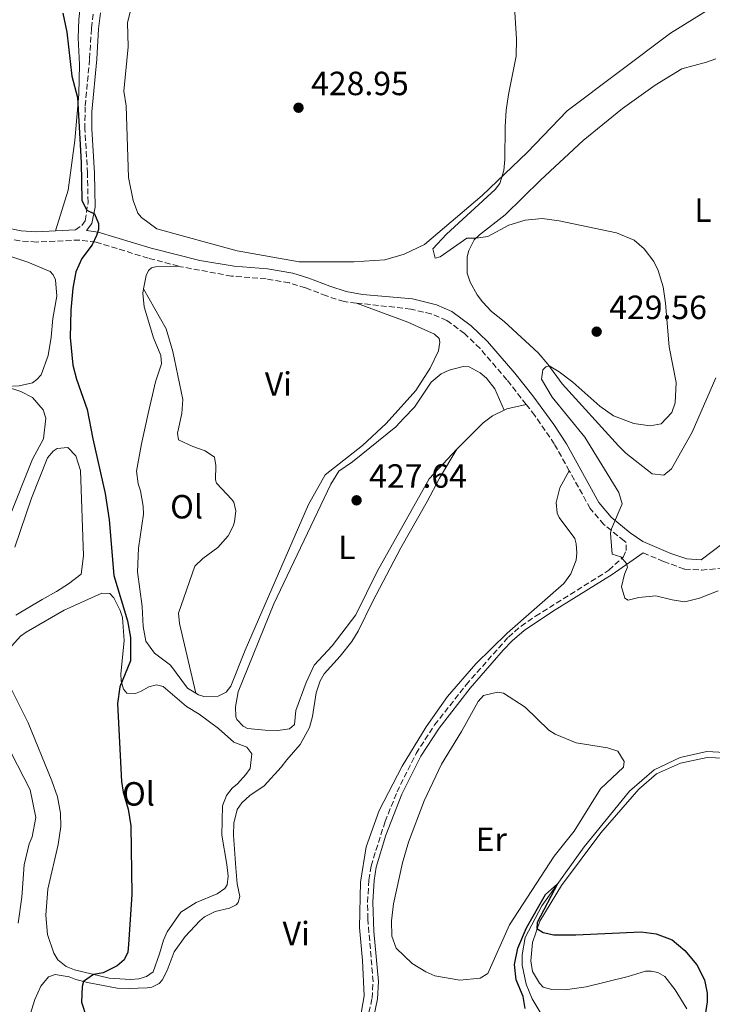
# Model space of a CAD drawing. Units: metres. Extents: x 614692 to 618165, y 4703931 to 4706301.
# Drawn here: x 615981 to 616187, y 4704504 to 4704798 of the extents above; entities that cross this region are included whole.
import ezdxf
from ezdxf.enums import TextEntityAlignment as Align

# ---------------------------------------------------------------- set-up
doc = ezdxf.new("R2010")
doc.units = ezdxf.units.M
doc.header["$MEASUREMENT"] = 0
doc.linetypes.add('DGN Style 3', pattern=[2.435890702152634, 1.739921930109024, -0.6959687720436097])
for name, color, linetype, lineweight in [('Acequia de obra', 4, 'Continuous', 0), ('Acequia sin especificar', 4, 'Continuous', 0), ('Camino', 7, 'DGN Style 3', 0), ('Cota de punto acotado terreno', 7, 'Continuous', 0), ('Curva de nivel directora', 30, 'Continuous', 30), ('Curva de nivel intermedia', 30, 'Continuous', 0), ('Etiqueta de uso rústico', 92, 'Continuous', 0), ('Línea de cambio de uso (parcela vista)', 92, 'Continuous', 0), ('Margen derecho', 7, 'Continuous', 0), ('Punto acotado terreno (símbolo)', 7, 'Continuous', 0)]:
    doc.layers.add(name, color=color, linetype=linetype, lineweight=lineweight)
doc.styles.add('Style-Arial', font='arial.ttf')

# ---------------------------------------------------------------- blocks, each defined once
blk = doc.blocks.new('5PATER')
at = {"layer": 'Acequia de obra', "linetype": 'Continuous', "lineweight": 0}
h = blk.add_hatch(color=51, dxfattribs=at)
edge = h.paths.add_edge_path()
edge.add_ellipse((0, 0), major_axis=(-0.1095731443231308, -0.1110710700762829), ratio=0.9994222409660317, start_angle=0, end_angle=360)

msp = doc.modelspace()

# ---------------------------------------------------------------- linework, layer by layer
at = {"layer": 'Acequia sin especificar', "color": 4, "linetype": 'Continuous', "lineweight": 0}
msp.add_polyline3d([(616193, 4704579.050000001, 426.3500000000058), (616185.7599999999, 4704579.460000001, 426.3500000000058), (616177.7999999998, 4704577.67, 426.3500000000058), (616170.0599999996, 4704573.980000001, 426.2599999999948), (616162.75, 4704567.59, 425.7400000000052), (616149.1900000004, 4704550.930000001, 425.2200000000012), (616136.5199999996, 4704533.42, 424.8699999999953), (616131.5499999998, 4704523.970000001, 424.9600000000065), (616130.7400000002, 4704518.800000001, 424.9600000000065), (616130.7400000002, 4704515.67, 424.9600000000065), (616131.8499999996, 4704510.039999999, 424.7799999999989), (616133.7100000001, 4704505.65, 424.5200000000041), (616138.3700000001, 4704497.850000001, 423.5599999999977)], dxfattribs=at)
at = {"layer": 'Camino', "color": 7, "linetype": 'DGN Style 3', "lineweight": 0}
for points in [[(615997.3799999993, 4704734.99, 424.4700000000012), (615999.2600000014, 4704736.350000001, 424.5599999999977), (616000.2699999993, 4704737.770000001, 424.6499999999942), (616001.159999999, 4704743.2, 425.2599999999948), (616001.0100000014, 4704751.900000001, 425.6900000000024), (616000.199999998, 4704765.16, 425.7700000000041), (616000.3000000007, 4704772.029999999, 425.8300000000019), (616001.6399999995, 4704786.060000001, 426.2100000000063), (616002.1700000014, 4704795.220000002, 426.7400000000054), (616002.8199999997, 4704800.180000002, 426.8999999999943), (616004.2399999968, 4704805.210000004, 426.9999999999999), (616014.979999999, 4704820.000000001, 428.7899999999937)], [(616028.1299999988, 4704724.220000001, 427.0099999999948), (616019.1299999976, 4704726.600000001, 426.5099999999947), (616003.5500000007, 4704731.350000001, 425.2200000000013), (615998.6299999988, 4704731.99, 424.5700000000071), (615985.7899999976, 4704731.390000002, 423.6499999999942), (615980.8199999988, 4704731.74, 423.2200000000012), (615974.1700000013, 4704733.160000003, 423.0200000000041), (615944.5700000009, 4704741.78, 422.6699999999983), (615925.9299999995, 4704746.810000001, 421.449999999997)], [(616081.239999999, 4704713.210000004, 428.7899999999937), (616077.5500000007, 4704713.619999999, 428.8699999999953), (616072.2800000003, 4704715.310000001, 428.8699999999953), (616066.0300000006, 4704717.75, 429.3999999999941), (616061.2299999995, 4704719.189999999, 429.5099999999948), (616054.2899999992, 4704720.390000002, 428.679999999993), (616043.9800000006, 4704721.230000001, 427.6600000000035), (616028.8500000006, 4704724.030000002, 427.0500000000029), (616028.1299999988, 4704724.220000001, 427.0099999999948)], [(616131.8900000004, 4704682.95, 428.6999999999973), (616126.1399999991, 4704690.300000002, 428.7200000000013), (616118.1299999983, 4704699.62, 428.5899999999965), (616113.5199999993, 4704704.08, 428.6100000000006), (616108.1900000006, 4704708.020000001, 428.8699999999953), (616103.5799999972, 4704709.970000002, 428.8200000000069), (616097.4999999999, 4704711.390000001, 428.4199999999984), (616081.239999999, 4704713.210000004, 428.7899999999937)], [(616144.7600000004, 4704663.12, 429.2500000000001), (616140.2899999978, 4704671.16, 428.9600000000063), (616134.4400000006, 4704679.689999999, 428.6999999999973), (616131.8900000004, 4704682.95, 428.6999999999973)], [(616082.3399999985, 4704489.690000001, 426.3899999999995), (616085.8999999993, 4704505.810000001, 426.820000000007), (616086.2199999989, 4704510.810000001, 426.8899999999995), (616084.6400000007, 4704529.470000002, 427.1699999999983), (616084.5799999982, 4704534.460000001, 427.3699999999955), (616084.9299999991, 4704541.07, 427.6199999999955), (616085.6000000018, 4704545.260000001, 427.7799999999989), (616089.7899999984, 4704558.5, 428.1799999999931), (616093.3500000013, 4704567.350000001, 428.2899999999936), (616099.0399999976, 4704578.830000001, 428.3300000000017), (616104.5799999986, 4704587.330000003, 428.6499999999943), (616113.9699999986, 4704599.33, 428.9900000000052), (616126.5700000006, 4704613.540000001, 428.9100000000037), (616130.3500000002, 4704616.810000001, 428.8200000000069), (616134.6900000009, 4704619.790000001, 428.8300000000018), (616156.589999999, 4704633.53, 429.520000000004), (616160.8299999969, 4704637.390000001, 429.9600000000066), (616161.739999999, 4704639.330000001, 430.300000000003), (616161.75, 4704641.760000001, 430.320000000007), (616161.0899999985, 4704642.220000001, 430.300000000003), (616155.0699999991, 4704647.130000002, 429.9199999999983), (616151.0199999989, 4704651.900000001, 429.6600000000035), (616144.7600000004, 4704663.12, 429.2500000000001)], [(616166.8299999983, 4704638.7, 430.429999999993), (616172.879999999, 4704636.09, 430.3800000000046), (616179.199999998, 4704633.810000002, 430.2400000000054), (616184.1900000012, 4704633.560000001, 430.179999999993), (616192.1799999997, 4704634.220000002, 429.9199999999983)]]:
    msp.add_polyline3d(points, dxfattribs=at)
at = {"layer": 'Curva de nivel directora', "color": 30, "linetype": 'Continuous', "lineweight": 30, "elevation": 425, "flags": 128}
for points in [[(615993.6800000002, 4704799.640000001), (615994.829999999, 4704794.050000003)], [(615994.829999999, 4704794.050000003), (615996.3299999987, 4704780.850000001), (615997.9800000006, 4704774.550000001), (615999.1200000005, 4704755.08), (615999.3499999985, 4704743.760000001), (616000.779999999, 4704740.910000001), (616003.079999999, 4704739.84), (616004.2900000005, 4704736.91), (616004.2500000002, 4704735.170000001), (616003.6899999992, 4704733.32), (616002.3700000005, 4704730.590000001), (615999.2599999991, 4704726.490000002), (615997.5400000003, 4704722.530000002), (615996.6500000006, 4704717.609999999), (615996.0599999983, 4704711.070000002), (615995.8199999991, 4704702.880000002), (615996.6599999996, 4704694.630000002), (615997.7300000002, 4704690.480000001), (616000.9099999988, 4704681.490000002), (616002.5800000007, 4704672.670000001), (616006.2999999998, 4704656.340000001), (616007.4199999997, 4704648.510000001), (616008.839999999, 4704631.91), (616012.9599999984, 4704618.350000001), (616013.7799999989, 4704613.420000001), (616013.8100000002, 4704606.440000001), (616010.6299999994, 4704598.660000003), (616009.9900000002, 4704593.699999999), (616011.1500000001, 4704570.449999999), (616011.6699999988, 4704567.330000001), (616013.1199999994, 4704562.230000001), (616013.9499999987, 4704557.199999999), (616014.2599999993, 4704536.74), (616013.2800000004, 4704521.82), (616012.9899999998, 4704519.550000002), (616011.9500000004, 4704517.300000001), (616009.8200000003, 4704515.5), (616005.6999999986, 4704513.380000001), (616002.7500000005, 4704512.869999999), (615999.7799999998, 4704510.83), (615999.3799999999, 4704509.34), (615999.2500000001, 4704504.630000002), (616000.6799999984, 4704500.060000001)], [(616129.4000000004, 4704520.730000002), (616131.9699999985, 4704526.83), (616137.6799999994, 4704536.730000001), (616141.249999999, 4704539.960000002), (616135.2099999995, 4704528.45), (616135.0899999988, 4704526.61), (616136.9500000007, 4704525.439999999), (616140.1000000001, 4704524.750000001), (616146.7199999985, 4704524.76), (616166.2099999993, 4704525.640000001), (616170.6599999995, 4704525.07), (616175.4200000004, 4704523.28), (616179.2600000005, 4704520.090000001), (616182.8500000001, 4704515.740000002), (616185.0999999987, 4704511.270000001), (616185.8699999999, 4704507.37), (616185.860000001, 4704504.76), (616185.2599999997, 4704500.91)], [(616131.5899999985, 4704502.779999999), (616130.9699999993, 4704506.34), (616128.9199999997, 4704511.330000001), (616128.3600000008, 4704515.850000001), (616129.4000000004, 4704520.730000002)]]:
    msp.add_lwpolyline(points, dxfattribs=at)
at = {"layer": 'Curva de nivel intermedia', "color": 30, "linetype": 'Continuous', "lineweight": 0, "elevation": 430, "flags": 128}
msp.add_lwpolyline([(616128.3400000008, 4704803.179999999), (616129.0100000014, 4704791.890000001), (616128.9199999997, 4704786.890000001), (616126.5900000005, 4704775.449999999), (616125.9400000002, 4704770.730000001), (616125.5900000016, 4704765.730000001), (616125.5700000013, 4704756.039999999), (616125.2300000016, 4704752.720000001), (616124.0300000013, 4704748.850000001), (616122.6000000008, 4704747.069999998), (616108.1600000015, 4704733.779999998), (616104.0100000009, 4704729.399999999), (616104.7000000015, 4704726.630000001), (616106.2599999994, 4704726.939999999), (616114.200000001, 4704732.560000001), (616116.9300000002, 4704732.550000002), (616120.4000000014, 4704733.079999999), (616126.7500000015, 4704736.389999999), (616131.5900000007, 4704737.909999999), (616136.630000001, 4704738.4), (616141.7000000004, 4704737.76), (616158.870000001, 4704734.140000001), (616164.0700000002, 4704731.930000001), (616167.100000001, 4704729.399999999), (616169.9900000012, 4704725.56), (616171.2800000008, 4704722.899999999), (616172.7200000002, 4704718.060000001), (616173.5100000015, 4704713.119999999), (616174.5199999996, 4704700.17), (616176.640000001, 4704689.509999999), (616176.3800000015, 4704683.409999998), (616175.320000002, 4704680.59), (616172.1900000006, 4704677.199999999), (616168.9000000004, 4704676.58), (616163.9699999995, 4704677.249999999), (616157.9900000005, 4704679.550000001), (616153.8300000008, 4704682.45), (616145.810000001, 4704689.619999998), (616141.780000001, 4704692.67), (616138.75, 4704694.42), (616137.8, 4704694.210000001), (616136.8700000002, 4704693.230000001), (616136.4200000009, 4704690.519999999), (616139.6200000017, 4704685.119999998), (616149.3600000005, 4704673.189999999), (616159.5599999996, 4704656.67), (616160.5300000019, 4704653.300000001), (616157.3800000002, 4704645.859999999), (616157.0600000005, 4704644.55), (616157.1000000008, 4704643.24), (616157.5600000012, 4704638.260000001), (616160.1699999997, 4704637.529999999), (616161.7900000003, 4704635.48), (616162.1700000003, 4704634.359999999), (616161.2699999994, 4704632.33), (616160.3300000007, 4704628.56), (616161.2900000018, 4704625.189999999), (616162.3500000013, 4704624.519999999), (616165.5499999998, 4704625.390000001), (616170.5499999999, 4704625.890000001), (616175.4200000004, 4704624.619999999), (616179.1799999999, 4704624.109999999), (616183.5900000001, 4704625.109999998), (616189.1900000013, 4704627.349999998)], dxfattribs=at)
at = {"layer": 'Línea de cambio de uso (parcela vista)', "color": 92, "linetype": 'Continuous', "lineweight": 0, "extrusion": (0.01700555050761962, -0.08340449549545682, 0.9963706646540138), "elevation": -381486.9018321402, "flags": 128}
msp.add_lwpolyline([(1543615.503343796, 4470498.31305743), (1543616.357330511, 4470498.54801847), (1543622.29032287, 4470498.665498991)], dxfattribs=at)
at = {"layer": 'Línea de cambio de uso (parcela vista)', "color": 92, "linetype": 'Continuous', "lineweight": 0}
for points in [[(616038.0199999996, 4704884.060000001, 427.2200000000012), (616034.2400000002, 4704879.08, 426.8699999999953), (616026.3700000001, 4704873.890000001, 426.4400000000023), (616015.8099999996, 4704868.289999999, 426.0899999999965), (616012.7699999996, 4704865.07, 425.9199999999983), (616010.6799999997, 4704861.699999999, 425.570000000007), (616008.9800000006, 4704857.220000001, 425.1300000000047), (616006.6299999999, 4704847.57, 424.7899999999936), (616006.25, 4704842.25, 424.7899999999936), (616006.1200000001, 4704832.460000001, 425.1699999999983), (616005.6200000001, 4704822.26, 425.1699999999983), (616004.9500000002, 4704818.32, 425.3399999999965), (616003.3200000003, 4704814.180000001, 425.429999999993), (616001.0800000001, 4704810.199999999, 425.7799999999989), (615999.8600000005, 4704806.77, 426.0399999999936), (615998.79, 4704801.51, 425.6000000000058), (615998.3700000001, 4704797.76, 425.6000000000058), (615998.2599999999, 4704792.27, 425.6000000000058), (615998.5700000003, 4704784.350000001, 425.25), (615998.3700000001, 4704775.550000001, 424.9900000000052), (615997.1900000004, 4704761.67, 424.6399999999995), (615995.2400000002, 4704746.9, 424.3800000000047), (615991.5, 4704734.720000001, 424.0500000000029)], [(616202.4299999997, 4704810.779999999, 432.1499999999942), (616174.9400000004, 4704793.730000001, 431.1000000000058), (616144.1399999997, 4704770.5, 430.4900000000052), (616132.2100000001, 4704758.060000001, 430.1399999999995), (616118.7100000001, 4704745.24, 429.8000000000029), (616101.5199999996, 4704730.65, 429.5299999999989), (616095.5, 4704727.789999999, 429.5299999999989), (616089.7100000001, 4704726.060000001, 429.5299999999989), (616080.5, 4704725.539999999, 429.1900000000023), (616064.1200000001, 4704725.529999999, 429.1900000000023)], [(616064.1200000001, 4704725.529999999, 429.1900000000023), (616045.6600000003, 4704728.77, 428.9199999999983), (616021.7000000002, 4704735.33, 428.1399999999995), (616017.0800000001, 4704738.689999999, 428.1399999999995), (616015.9900000002, 4704740.050000001, 428.1399999999995), (616014.6699999999, 4704743.76, 428.1399999999995), (616013.2599999999, 4704750.689999999, 428.1399999999995), (616012.5, 4704772.01, 428.5800000000018), (616011.8499999996, 4704776.430000001, 428.75), (616013.1500000004, 4704789.619999999, 428.75), (616012.9500000002, 4704796.930000001, 428.75), (616013.8799999999, 4704800.789999999, 428.6600000000035)], [(616173.0099999999, 4704661.82, 430.2299999999959), (616169.5099999999, 4704662.24, 430.2299999999959), (616161.5899999999, 4704668.380000001, 430.4900000000052), (616159.4400000004, 4704670.59, 430.75), (616142.6399999997, 4704689.109999999, 430.320000000007), (616138.3899999997, 4704694.92, 429.9700000000012), (616135.4199999999, 4704698.32, 429.9700000000012), (616125.3200000003, 4704707.710000001, 429.9700000000012), (616121.5800000001, 4704710.65, 429.9700000000012), (616118.8899999997, 4704713.539999999, 429.6199999999953), (616117.2599999999, 4704715.67, 429.6199999999953), (616115.1500000004, 4704719.449999999, 429.6199999999953), (616114.2999999998, 4704722.119999999, 429.5299999999989), (616114.25, 4704727, 429.6199999999953), (616114.8099999996, 4704728.84, 429.7100000000065), (616116.3799999999, 4704732.02, 429.9700000000012), (616117.9900000002, 4704733.550000001, 430.0599999999977), (616125.6600000003, 4704739.51, 430.0599999999977), (616136.1799999997, 4704749.810000001, 430.0599999999977), (616148.9199999999, 4704761.66, 430.4900000000052), (616160.6699999999, 4704771.220000001, 430.75), (616170.4100000003, 4704778.189999999, 431.4499999999971), (616178.3700000001, 4704783.029999999, 431.7100000000065), (616185.7199999997, 4704785.060000001, 431.8800000000047), (616188.4800000006, 4704786.09, 431.8800000000047)], [(615923.9400000004, 4704738.640000001, 422.2400000000052), (615927.1799999997, 4704741.08, 422.2400000000052), (615929.0899999999, 4704741.560000001, 422.3300000000018), (615932.3899999997, 4704741.66, 422.3300000000018), (615935.1100000005, 4704741.029999999, 422.4199999999983), (615954.7000000002, 4704734.949999999, 422.9400000000023), (615971.0499999998, 4704729.390000001, 423.0200000000041), (615983.1799999997, 4704725.369999999, 423.5500000000029), (615989.8799999999, 4704722.600000001, 423.6300000000047), (615990.7800000003, 4704721.66, 423.6300000000047), (615991.4299999997, 4704720.109999999, 423.6300000000047), (615991.8200000003, 4704715.25, 423.6300000000047), (615990.7000000002, 4704708.600000001, 423.6300000000047), (615990.1600000003, 4704703.01, 423.4600000000065), (615989.2599999999, 4704697.58, 423.1100000000006), (615987.1600000003, 4704691.779999999, 423.1100000000006), (615985.8899999997, 4704690.350000001, 423.0200000000041), (615984.6100000005, 4704689.359999999, 422.8500000000058), (615980.6299999999, 4704688.460000001, 422.5), (615976.5700000003, 4704688.33, 422.8699999999953)], [(616017.7300000006, 4704717.4, 427.7700000000041), (616018.4900000002, 4704721.439999999, 427.6399999999995), (616019.2300000006, 4704722.859999999, 427.6399999999995), (616020.0800000001, 4704723.66, 427.1999999999971), (616021.29, 4704724.039999999, 427.0299999999989), (616028.1299999999, 4704724.220000001, 427.0099999999948)], [(616033.3300000001, 4704596.83, 426.3300000000018), (616030.8499999996, 4704598.279999999, 426.3300000000018), (616025.7800000003, 4704605.189999999, 426.3300000000018), (616020.9800000006, 4704608.720000001, 426.3300000000018), (616018.4500000002, 4704612.310000001, 426.3300000000018), (616017.6299999999, 4704616.730000001, 426.3300000000018), (616017.29, 4704622.640000001, 426.3300000000018), (616015.9600000001, 4704633.060000001, 426.3300000000018), (616016.2000000002, 4704640.029999999, 426.3300000000018), (616017.6600000003, 4704650.26, 426.4199999999983), (616017.5999999996, 4704652.609999999, 426.679999999993), (616016.8600000005, 4704657.210000001, 426.9400000000023), (616016.1100000005, 4704659.279999999, 427.0299999999989), (616015.6600000003, 4704663.01, 427.2899999999936), (616017.0800000001, 4704671.24, 427.2100000000065), (616019.0999999996, 4704680.26, 427.3800000000047), (616021.2800000003, 4704689.730000001, 427.8099999999977), (616023.0499999998, 4704695.09, 427.8099999999977), (616022.8899999997, 4704697.52, 427.6399999999995), (616020.6600000003, 4704702.779999999, 427.7299999999959), (616017.8799999999, 4704712.02, 427.8999999999942), (616017.5, 4704716.189999999, 427.8099999999977), (616017.7300000006, 4704717.4, 427.7700000000041)], [(616033.3300000001, 4704596.83, 426.3300000000018), (616028.4900000002, 4704617.600000001, 426.3300000000018), (616028.1399999997, 4704620.730000001, 426.3300000000018), (616032.9800000006, 4704634.710000001, 426.679999999993), (616035.4500000002, 4704636.949999999, 426.679999999993), (616039.8799999999, 4704640.300000001, 426.5099999999948), (616043.0099999999, 4704643.779999999, 426.8600000000006), (616044.5, 4704646.609999999, 426.6000000000058), (616044.9000000004, 4704647.930000001, 426.8600000000006), (616045.2400000002, 4704651.25, 426.8600000000006), (616044.6500000004, 4704653.76, 426.8600000000006), (616044.0999999996, 4704654.609999999, 426.9400000000023), (616039.4400000004, 4704659.449999999, 426.8600000000006), (616039.2400000002, 4704660.49, 427.0299999999989), (616039.2999999998, 4704664.76, 427.1999999999971), (616038.8799999999, 4704667.180000001, 427.2899999999936), (616036.1299999999, 4704669.109999999, 427.2899999999936), (616032.4299999997, 4704670.4, 427.4700000000012), (616028.2000000002, 4704672.380000001, 427.4700000000012), (616027.8799999999, 4704674.369999999, 427.3800000000047), (616029.1100000005, 4704680.24, 427.3800000000047), (616029.4299999997, 4704684.430000001, 427.4700000000012), (616026.4299999997, 4704698.720000001, 427.7299999999959), (616024.5, 4704705.550000001, 427.8099999999977), (616017.7300000006, 4704717.4, 427.7700000000041)], [(616081.2400000002, 4704713.210000001, 428.7899999999936), (616096.5499999998, 4704707.529999999, 428.9600000000065), (616104.5700000003, 4704703.92, 428.2700000000041), (616105.9100000003, 4704702.65, 428.2700000000041), (616106.1200000001, 4704701.529999999, 428.2700000000041), (616105.75, 4704698.99, 428.3500000000058), (616103.29, 4704693.779999999, 428.2700000000041), (616098.9400000004, 4704687.130000001, 428.3500000000058), (616090.0700000003, 4704677.310000001, 428.0899999999965), (616083.0199999996, 4704670.67, 427.570000000007), (616071.9400000004, 4704661.91, 427.570000000007), (616066.9500000002, 4704653.15, 427.3099999999977), (616048.0499999998, 4704609.640000001, 426.25), (616043.8099999996, 4704598.9, 425.9900000000052), (616042.3799999999, 4704597.119999999, 426.3300000000018), (616039.9800000006, 4704595.92, 426.3300000000018), (616035.7100000001, 4704595.800000001, 426.3300000000018), (616034.1299999999, 4704596.369999999, 426.3300000000018), (616033.3300000001, 4704596.83, 426.3300000000018)], [(616111.1900000004, 4704669.560000001, 428.6900000000023), (616102.9900000002, 4704660.800000001, 428.0800000000018), (616087.4600000001, 4704633.109999999, 427.8999999999942), (616081.0199999996, 4704620.220000001, 427.2899999999936), (616074.0499999998, 4704610.970000001, 427.2899999999936), (616068.6399999997, 4704605.16, 427.0299999999989), (616066.25, 4704600.039999999, 427.0299999999989), (616063.1699999999, 4704591.680000001, 426.8600000000006), (616062.7699999996, 4704587.49, 426.6000000000058), (616061.2400000002, 4704586.140000001, 426.6000000000058), (616057.7599999999, 4704585.699999999, 426.679999999993), (616054.0199999996, 4704585.77, 426.679999999993), (616048.6900000004, 4704586.32, 426.679999999993), (616047.4500000002, 4704586.980000001, 426.6000000000058), (616045.5700000003, 4704588.930000001, 426.6000000000058), (616045.2800000003, 4704589.789999999, 426.6000000000058), (616045.1100000005, 4704592.75, 426.6000000000058), (616045.9500000002, 4704597.220000001, 426.6000000000058), (616056.5499999998, 4704623.460000001, 427.0299999999989), (616073.5899999999, 4704659.210000001, 427.6399999999995), (616076.0099999999, 4704663.02, 427.6399999999995), (616080.0300000003, 4704665.83, 427.6399999999995), (616092.9800000006, 4704676.289999999, 427.8999999999942), (616095.4299999997, 4704678.880000001, 427.820000000007), (616098.5700000003, 4704682.100000001, 428.25), (616103.5, 4704689.560000001, 428.25), (616106.5700000003, 4704692.08, 428.25), (616108.8899999997, 4704693.189999999, 428.25), (616113.04, 4704694.26, 428.25), (616114.8700000001, 4704694.140000001, 428.25), (616118.1399999997, 4704692.4, 428.3399999999965), (616120.0099999999, 4704690.800000001, 428.3399999999965), (616122.54, 4704687.560000001, 428.3399999999965), (616125.3099999996, 4704681.25, 428.6699999999983)], [(616188.4900000002, 4704690.9, 430.320000000007), (616181.4500000002, 4704674.680000001, 429.9700000000012), (616175.2199999997, 4704663.710000001, 430.320000000007), (616173.0099999999, 4704661.82, 430.2299999999959)], [(615976.5700000003, 4704688.33, 422.8699999999953), (615981.1299999999, 4704686.779999999, 423.0299999999989), (615984.5700000003, 4704685.050000001, 422.679999999993), (615987.8099999996, 4704681.390000001, 423.1199999999953), (615988.5800000001, 4704678.890000001, 423.0299999999989), (615987.8799999999, 4704672.680000001, 423.0299999999989), (615984.5599999996, 4704666.67, 422.8600000000006), (615977.3099999996, 4704648.439999999, 422.3399999999965), (615970.4299999997, 4704629.27, 421.8099999999977), (615963.5999999996, 4704608.52, 421.5500000000029), (615958.5099999999, 4704591.050000001, 421.0299999999989), (615952.8200000003, 4704569.82, 420.5099999999948), (615947.6100000005, 4704553.470000001, 420.3300000000018), (615940.6100000005, 4704532.460000001, 420.070000000007), (615932.7100000001, 4704512.74, 419.4600000000065), (615928.6799999997, 4704500.869999999, 419.2899999999936), (615927.1600000003, 4704499.08, 419.2899999999936)], [(616111.1900000004, 4704669.560000001, 428.6900000000023), (616119.0800000001, 4704677.449999999, 428.6000000000058), (616121.8099999996, 4704679.52, 428.6000000000058), (616125.3099999996, 4704681.25, 428.6699999999983)], [(615979.2699999996, 4704640.4, 422.5099999999948), (615984.2699999996, 4704654.99, 423.1999999999971), (615989.0700000003, 4704667.060000001, 423.2899999999936), (615990.7599999999, 4704669.02, 423.2899999999936), (615991.9600000001, 4704669.84, 423.2899999999936), (615995.1699999999, 4704670.100000001, 423.2899999999936), (615997.5099999999, 4704667.640000001, 423.2899999999936), (615998.9400000004, 4704663.230000001, 423.2899999999936), (615999.8099999996, 4704637.74, 423.2899999999936), (615999.0899999999, 4704632.32, 423.1199999999953), (615995.3399999999, 4704629.430000001, 422.7700000000041), (615991.7400000002, 4704627.15, 422.5099999999948), (615987.4500000002, 4704624.77, 422.1600000000035), (615979.6600000003, 4704620.109999999, 422.1600000000035)], [(615982.6100000005, 4704496.789999999, 424.5899999999965), (615985.25, 4704505.4, 425.1999999999971), (615987.0599999996, 4704509.369999999, 425.1999999999971), (615989.3300000001, 4704512.220000001, 425.1199999999953), (615991.4000000004, 4704512.880000001, 425.1199999999953), (615995.5099999999, 4704512.210000001, 425.0299999999989), (615997.54, 4704511.4, 424.9400000000023), (616000.9600000001, 4704510.529999999, 425.0299999999989), (616009.8899999997, 4704508.859999999, 425.0299999999989), (616013.4600000001, 4704508.699999999, 425.4600000000065), (616018.7699999996, 4704508.939999999, 425.2899999999936), (616020.2400000002, 4704509.15, 425.5500000000029), (616022.3899999997, 4704510.17, 425.5500000000029), (616023.2400000002, 4704511.24, 425.5500000000029), (616024.7300000006, 4704514.060000001, 425.7299999999959), (616026.8399999999, 4704519.609999999, 425.7299999999959), (616030.1100000005, 4704524.230000001, 425.8999999999942), (616034.5099999999, 4704528.880000001, 425.8999999999942), (616035.9500000002, 4704530.140000001, 425.8999999999942), (616039.1299999999, 4704531.710000001, 425.8999999999942), (616043.3700000001, 4704532.689999999, 425.8999999999942), (616045.3499999996, 4704533.710000001, 425.8999999999942), (616045.9400000004, 4704534.33, 426.1600000000035), (616046.4100000003, 4704536.17, 426.25), (616045.7000000002, 4704539.99, 426.3399999999965), (616045.2199999997, 4704544.680000001, 426.9400000000023), (616044.5999999996, 4704554.5, 426.9400000000023), (616044.6799999997, 4704558.08, 426.8600000000006), (616045.6100000005, 4704562.109999999, 426.8600000000006), (616047.04, 4704564.060000001, 426.8600000000006), (616049.4100000003, 4704566.310000001, 426.8600000000006), (616053.6900000004, 4704569.210000001, 426.8600000000006), (616058.7599999999, 4704574.75, 426.9400000000023), (616060.4400000004, 4704576.970000001, 426.7700000000041), (616064.5, 4704581.529999999, 427.2100000000065), (616067.2300000006, 4704586.57, 427.1199999999953), (616068.0999999996, 4704589.9, 427.1199999999953), (616069.2100000001, 4704596.9, 427.2899999999936), (616070.4199999999, 4704600.5, 427.2899999999936), (616071.5800000001, 4704602.539999999, 427.2899999999936), (616076.4000000004, 4704607.810000001, 427.4700000000012), (616079.8499999996, 4704612.26, 427.5500000000029), (616081.7699999996, 4704615.359999999, 427.6399999999995), (616086.0599999996, 4704624.02, 427.3800000000047), (616094.5, 4704640.189999999, 428.1600000000035), (616102.3899999997, 4704653.99, 428.429999999993), (616106.0300000003, 4704660.970000001, 428.429999999993), (616111.1900000004, 4704669.560000001, 428.6900000000023)], [(616144.7599999999, 4704663.119999999, 429.25), (616141.9400000004, 4704658.08, 429.1600000000035), (616140.8399999999, 4704653.699999999, 429.1600000000035), (616141.0999999996, 4704650.480000001, 429.0800000000018), (616141.75, 4704649.189999999, 428.9900000000052), (616146.3600000005, 4704642.960000001, 428.8999999999942), (616146.7599999999, 4704641.32, 428.9900000000052), (616147, 4704638.710000001, 428.9900000000052), (616146.7999999998, 4704636.529999999, 428.9900000000052), (616145.2599999999, 4704632.390000001, 428.8099999999977), (616143.1600000003, 4704629.550000001, 428.8099999999977), (616126.2400000002, 4704614.710000001, 428.4700000000012), (616116.9100000003, 4704605.57, 428.1199999999953), (616108.3799999999, 4704595.84, 427.8600000000006), (616102.0099999999, 4704586.779999999, 427.6000000000058), (616094.8399999999, 4704575.09, 427.3300000000018), (616087.9800000006, 4704561.83, 427.070000000007), (616084.1900000004, 4704550.930000001, 426.7299999999959), (616082.4699999997, 4704540.430000001, 426.5500000000029), (616082.1500000004, 4704526.92, 426.4600000000065), (616083.0300000003, 4704517.100000001, 426.1999999999971), (616083.5800000001, 4704506.49, 426.1199999999953), (616082.2199999997, 4704499.050000001, 426.1199999999953)], [(615978.4199999999, 4704610.939999999, 424.3300000000018), (615981.04, 4704613.800000001, 424.3300000000018), (615982.6600000003, 4704614.980000001, 424.3300000000018), (615994.0700000003, 4704621.57, 424.5099999999948), (616005.25, 4704626.66, 424.5899999999965), (616007.6900000004, 4704626.560000001, 424.5899999999965), (616008.8600000005, 4704625.279999999, 424.679999999993), (616010.79, 4704621.5, 424.7700000000041), (616011.4600000001, 4704619.430000001, 424.7700000000041), (616011.9100000003, 4704612.480000001, 424.7700000000041), (616010.9600000001, 4704602.609999999, 424.679999999993), (616011.0199999996, 4704600.430000001, 425.1199999999953), (616011.7000000002, 4704598.01, 425.1199999999953), (616012.7800000003, 4704596.82, 425.1199999999953), (616015.3099999996, 4704596.720000001, 425.1199999999953)], [(616015.3099999996, 4704596.720000001, 425.1199999999953), (616016.8600000005, 4704597.289999999, 425.0299999999989), (616019.2599999999, 4704598.66, 425.1999999999971), (616021.5899999999, 4704599.33, 425.5500000000029), (616023.6100000005, 4704598.779999999, 425.5500000000029), (616030.5700000003, 4704592.869999999, 425.5500000000029), (616034.29, 4704590.539999999, 425.7299999999959), (616040.0700000003, 4704586.25, 426.25), (616044.6200000001, 4704582.199999999, 426.25), (616048.5800000001, 4704580.74, 426.25), (616050.0300000003, 4704578.689999999, 426.070000000007), (616049.54, 4704574.32, 425.9900000000052), (616048.2800000003, 4704572.539999999, 425.9900000000052), (616045.75, 4704569.77, 425.8099999999977), (616044.2100000001, 4704568.51, 425.9900000000052), (616042.4500000002, 4704566.289999999, 425.8999999999942), (616041.3099999996, 4704563.210000001, 425.8999999999942), (616041.1200000001, 4704554.41, 425.9900000000052), (616042.5800000001, 4704545.74, 426.1600000000035), (616042.9400000004, 4704542.180000001, 425.9900000000052), (616042.6600000003, 4704539.640000001, 425.8999999999942), (616041.9900000002, 4704538.58, 425.8999999999942), (616039.6799999997, 4704536.949999999, 425.8999999999942), (616033.4000000004, 4704534.42, 425.8099999999977), (616028.8600000005, 4704531.51, 425.6399999999995), (616024.75, 4704525.65, 425.3800000000047), (616023.6900000004, 4704523.180000001, 425.4600000000065), (616022.5, 4704519.050000001, 425.7299999999959), (616020.5599999996, 4704513.689999999, 425.5500000000029), (616018.5899999999, 4704512.33, 425.5500000000029), (616016.3399999999, 4704511.65, 425.4600000000065), (616013.8200000003, 4704511.41, 425.3800000000047), (616007.4500000002, 4704511.850000001, 425.2899999999936), (615997.1100000005, 4704514.26, 424.7700000000041), (615994.6399999997, 4704515.33, 424.7700000000041), (615992.1500000004, 4704517.26, 424.7700000000041), (615990.9600000001, 4704519.230000001, 424.5899999999965), (615989.0700000003, 4704524.84, 424.5099999999948), (615988.5599999996, 4704530.57, 424.1600000000035), (615989.1299999999, 4704538.34, 424.1600000000035), (615992.25, 4704551.67, 424.25), (615993.0599999996, 4704557.09, 424.5099999999948), (615992.9500000002, 4704561, 424.5899999999965), (615992.0300000003, 4704565.939999999, 424.679999999993), (615990.3300000001, 4704570.689999999, 424.679999999993), (615983.3200000003, 4704588, 424.5099999999948), (615977.8899999997, 4704598.74, 424.4199999999983)], [(616112.0499999998, 4704511.24, 427.6600000000035), (616104.6100000005, 4704512.51, 427.6600000000035), (616101.9600000001, 4704513.66, 427.6600000000035), (616097.8899999997, 4704516.16, 427.6600000000035), (616093.0599999996, 4704520.730000001, 427.6600000000035), (616091.8300000001, 4704524.350000001, 427.6600000000035), (616091.7000000002, 4704528.880000001, 427.6600000000035), (616092.2599999999, 4704533.939999999, 427.570000000007), (616094.9699999997, 4704546.210000001, 427.4799999999959), (616096.7999999998, 4704552.359999999, 427.570000000007), (616101.4299999997, 4704564.680000001, 427.3899999999995), (616106.6100000005, 4704575.619999999, 427.3099999999977), (616112.6100000005, 4704585.369999999, 427.4799999999959), (616117.5899999999, 4704594.300000001, 428), (616119.2000000002, 4704596.09, 428), (616123.3499999996, 4704597.08, 428), (616125.0999999996, 4704596.779999999, 428.5299999999989), (616131.5700000003, 4704592.689999999, 428.4400000000023), (616138.6399999997, 4704585.83, 428.179999999993), (616140.5099999999, 4704584.57, 428.179999999993), (616146.7599999999, 4704582.039999999, 428.179999999993), (616156.1200000001, 4704580.560000001, 428.179999999993), (616159.2000000002, 4704579.51, 428.179999999993), (616161.1100000005, 4704576.430000001, 428.179999999993), (616160.9000000004, 4704574.77, 428.179999999993), (616154.0199999996, 4704568.310000001, 428.179999999993), (616146.1799999997, 4704555.640000001, 428), (616140.2000000002, 4704548.24, 428), (616126.9199999999, 4704527.76, 427.7400000000052), (616120.4400000004, 4704513.210000001, 427.7400000000052), (616118.2100000001, 4704511.84, 427.7400000000052), (616112.0499999998, 4704511.24, 427.6600000000035)], [(615978.2599999999, 4704579.050000001, 421.8999999999942), (615983.8799999999, 4704567.970000001, 421.7200000000012), (615985.5899999999, 4704559.74, 421.7200000000012), (615984.5300000003, 4704553.970000001, 421.7200000000012), (615983.6299999999, 4704551.850000001, 421.7200000000012), (615982.0599999996, 4704545.619999999, 421.7200000000012), (615981.4500000002, 4704535.939999999, 421.6399999999995), (615980.2699999996, 4704528.16, 421.2899999999936)], [(616179.7999999998, 4704502.680000001, 424.7200000000012), (616176.3300000001, 4704508.33, 424.7200000000012), (616173.2599999999, 4704512.34, 424.6300000000047), (616171.1399999997, 4704513.5, 424.6300000000047), (616169.2100000001, 4704513.880000001, 424.6300000000047), (616167.4699999997, 4704513.92, 424.6300000000047), (616162.29, 4704512.300000001, 424.6300000000047), (616149.7400000002, 4704509.25, 424.6300000000047), (616143.5, 4704508.300000001, 424.6300000000047), (616139.5700000003, 4704508.449999999, 424.5500000000029), (616136.9400000004, 4704509.16, 424.5500000000029), (616135.8600000005, 4704510.350000001, 424.5500000000029), (616133.7699999996, 4704513.779999999, 424.5500000000029), (616133.2400000002, 4704516.980000001, 424.5500000000029), (616133.79, 4704522.49, 424.7200000000012), (616135.9600000001, 4704528.82, 425.1600000000035), (616142.4600000001, 4704539.449999999, 425.2400000000052), (616154.1399999997, 4704555.189999999, 425.7700000000041), (616165.54, 4704568.220000001, 426.1999999999971), (616170.8099999996, 4704572.720000001, 426.1100000000006), (616177.9500000002, 4704575.960000001, 426.5500000000029), (616185.9199999999, 4704577.66, 426.5500000000029), (616193.2400000002, 4704577.34, 426.5500000000029)]]:
    msp.add_polyline3d(points, dxfattribs=at)
at = {"layer": 'Margen derecho', "color": 7, "linetype": 'Continuous', "lineweight": 0, "extrusion": (-0.07109752158681842, -0.003264682094753855, 0.9974640265568641), "elevation": -58731.95754903591, "flags": 128}
msp.add_lwpolyline([(-4671527.040454239, 829077.7683301305), (-4671527.040454239, 829071.867169227)], dxfattribs=at)
at = {"layer": 'Margen derecho', "color": 7, "linetype": 'Continuous', "lineweight": 0}
for points in [[(616193.949999998, 4704644.010000002, 430.179999999993), (616184.1399999998, 4704636.630000001, 430.179999999993), (616179.8099999981, 4704636.850000001, 430.2400000000054), (616175.0899999996, 4704638.500000002, 430.3600000000006), (616166.6999999987, 4704642.090000002, 430.4400000000024), (616162.9200000013, 4704644.670000001, 430.300000000003), (616157.2199999993, 4704649.32, 429.9199999999983), (616153.5500000013, 4704653.650000001, 429.6600000000035), (616143.8999999977, 4704671.16, 429.0099999999948), (616140.1400000004, 4704676.940000001, 428.8200000000069), (616133.8799999995, 4704685.480000001, 428.679999999993), (616128.5100000006, 4704692.250000001, 428.7200000000013), (616120.3599999989, 4704701.720000002, 428.5899999999965), (616115.5100000009, 4704706.42, 428.6100000000006), (616109.7100000005, 4704710.7, 428.8699999999953), (616105.1299999984, 4704712.700000001, 428.8399999999967), (616098.0199999983, 4704714.410000001, 428.4199999999984), (616083.0699999994, 4704715.780000002, 428.7700000000043), (616078.19, 4704716.630000004, 428.8699999999953), (616073.2999999995, 4704718.190000001, 428.8699999999953), (616067.0299999998, 4704720.640000002, 429.3999999999941), (616062.2499999988, 4704722.100000001, 429.5299999999989), (616054.6700000014, 4704723.430000001, 428.679999999993), (616044.7499999994, 4704724.220000001, 427.679999999993), (616034.5399999992, 4704725.910000001, 427.2400000000052), (616019.9600000014, 4704729.540000001, 426.5099999999947), (616004.1999999988, 4704734.359999999, 425.2200000000013), (616000.7399999987, 4704734.800000003, 424.5599999999977), (616002.280000001, 4704736.95, 424.6499999999942), (616003.2499999988, 4704741.840000001, 425.1499999999943), (616003.1299999983, 4704751.990000002, 425.6900000000024), (616002.3199999991, 4704765.200000001, 425.7700000000041), (616002.3199999991, 4704770.210000002, 425.8099999999976), (616003.7499999995, 4704785.9, 426.2100000000063), (616004.2800000014, 4704795.020000001, 426.7400000000054), (616004.8999999984, 4704799.75, 426.8999999999943)], [(615991.4999999985, 4704734.720000002, 424.050000000003), (615985.8199999989, 4704734.449999999, 423.6499999999942), (615981.2500000002, 4704734.78, 423.2200000000012), (615976.3500000007, 4704735.760000001, 423.050000000003), (615946.1199999999, 4704744.529999999, 422.6900000000023), (615923.5799999981, 4704750.609999999, 421.6100000000008), (615921.5899999987, 4704751.26, 421.5800000000018)], [(616166.8299999983, 4704638.7, 430.429999999993), (616157.5599999991, 4704632.25, 429.520000000004), (616139.7600000004, 4704621.160000001, 428.8999999999942), (616131.329999997, 4704615.53, 428.8200000000069), (616127.6999999993, 4704612.400000001, 428.9100000000037), (616125.0500000005, 4704609.620000001, 428.9600000000063), (616115.2100000014, 4704598.310000001, 428.9900000000052), (616105.8900000006, 4704586.400000002, 428.6499999999943), (616100.4400000012, 4704578.030000002, 428.3300000000017), (616094.8099999985, 4704566.689999999, 428.2899999999936), (616090.0399999986, 4704554.460000001, 428.0899999999967), (616087.1599999998, 4704544.890000002, 427.7799999999989), (616086.5300000017, 4704540.9, 427.6199999999955), (616086.1799999987, 4704534.430000001, 427.3699999999955), (616086.4699999992, 4704525.760000002, 427.0800000000018), (616087.8299999981, 4704510.820000002, 426.8899999999995), (616087.4899999984, 4704505.590000001, 426.820000000007), (616085.1200000013, 4704494.130000002, 426.550000000003)]]:
    msp.add_polyline3d(points, dxfattribs=at)

# ---------------------------------------------------------------- block references
at = {"layer": 'Punto acotado terreno (símbolo)', "color": 7, "linetype": 'Continuous', "lineweight": 0, "xscale": 10, "yscale": 10, "zscale": 10}
for p in [(616063.9600000009, 4704771.460000002, 428.9499999999976), (616152.9200000011, 4704704.660000001, 429.5599999999977), (616081.2899999979, 4704654.350000001, 427.6399999999999)]:
    msp.add_blockref('5PATER', p, dxfattribs=at)

# ---------------------------------------------------------------- texts
at = {"layer": 'Cota de punto acotado terreno', "color": 7, "linetype": 'Continuous', "lineweight": 0, "style": 'Style-Arial'}
for s, p in [('428.95', (616067.710000002, 4704775.210000002, 428.9499999999971)), ('429.56', (616156.6700000021, 4704708.410000001, 429.5599999999977)), ('427.64', (616085.0399999992, 4704658.099999999, 427.6399999999995))]:
    msp.add_text(s, height=7.000000000000002, dxfattribs=at).set_placement(p)
at = {"layer": 'Etiqueta de uso rústico', "color": 92, "linetype": 'Continuous', "lineweight": 0, "style": 'Style-Arial'}
for s, p in [('L', (616184.6414203797, 4704740.92001, 430.5800000000018)), ('Vi', (616057.9589322186, 4704689.070010001, 428.0200000000041)), ('Ol', (616030.5646334393, 4704652.440010001, 426.5800000000018)), ('L', (616078.4114203784, 4704640.31001, 427.570000000007)), ('Ol', (616016.2046334405, 4704566.78001, 425.0399999999936)), ('Er', (616121.4754566102, 4704553.220010001, 427.7400000000052)), ('Vi', (616063.2689322171, 4704525.120010001, 425.9600000000065))]:
    msp.add_text(s, height=7.000000000000002, dxfattribs=at).set_placement(p, align=Align.MIDDLE_CENTER)

doc.saveas('drawing.dxf')
